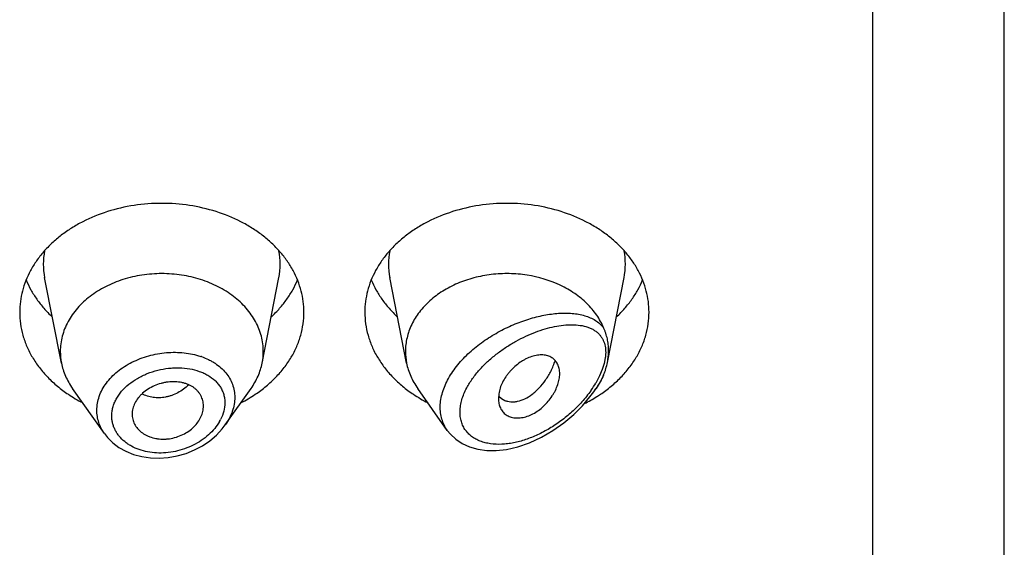
# Model space of a CAD drawing. Units: inches. Extents: x 0.7 to 21.2, y 4.9 to 13.7.
# Drawn here: x 20.2 to 20.7, y 11.4 to 11.6 of the extents above; entities that cross this region are included whole.
import ezdxf

# ---------------------------------------------------------------- set-up
doc = ezdxf.new("R2010")
doc.units = ezdxf.units.IN
doc.header["$LTSCALE"] = 1.21
doc.header["$MEASUREMENT"] = 0
doc.layers.get('0').update_dxf_attribs({"linetype": 'CONTINUOUS'})

msp = doc.modelspace()

# ---------------------------------------------------------------- linework, layer by layer
at = {"color": 7, "linetype": 'CONTINUOUS'}
for p, q in [((20.7301923427, 6.5528868217), (20.7301923427, 13.6081689198)), ((20.2657502509, 11.4577445833), (20.2574859409, 11.4997679573)), ((20.3646344346, 11.4577445833), (20.3728987446, 11.4997679573)), ((20.4357502509, 11.4577445833), (20.4274859409, 11.4997679573)), ((20.5346958073, 11.4580566589), (20.5428987446, 11.4997679573)), ((20.2869429747, 11.4230079066), (20.2712390795, 11.4451917103)), ((20.3464594182, 11.4272708126), (20.359145606, 11.4451917103)), ((20.4558237702, 11.4245889522), (20.4412390795, 11.4451917103)), ((20.4811694375, 11.4426024606), (20.4809815807, 11.4402832137)), ((20.4812155372, 11.4414979954), (20.482597685, 11.4402158779)), ((20.5280096337, 11.443587001), (20.529145606, 11.4451917103)), ((20.482597685, 11.4402158779), (20.4841460586, 11.4393398925)), ((20.3005565674, 11.4325591402), (20.3006190252, 11.4314327485))]:
    msp.add_line(p, q, dxfattribs=at)
at = {"color": 9, "linetype": 'CONTINUOUS'}
for p, q in [((20.6651923427, 13.0212508253), (20.6651923427, 6.5075335032)), ((20.5330878155, 11.4574703968), (20.5321509787, 11.4544922598)), ((20.5336511224, 11.4603108521), (20.5330878155, 11.4574703968)), ((20.5308470058, 11.4514049781), (20.528960392, 11.4478654295)), ((20.5321509787, 11.4544922598), (20.5308470058, 11.4514049781))]:
    msp.add_line(p, q, dxfattribs=at)
at = {"color": 7, "linetype": 'CONTINUOUS'}
for points in [[(20.4558267051, 11.4245874025), (20.4573508615, 11.4226821591), (20.4599833794, 11.4202078383), (20.463163164, 11.4180872948), (20.4668339253, 11.416418491), (20.4708991075, 11.4152754767), (20.4752637275, 11.414685271), (20.4799134277, 11.4146517679), (20.4849554636, 11.4152121329), (20.4905017431, 11.4164718563), (20.4963412697, 11.4184803004), (20.5021695521, 11.4211704461), (20.5078683992, 11.4244869397), (20.5132542071, 11.4283048609), (20.5181251609, 11.4324240604), (20.5223977404, 11.4366840415), (20.5260921353, 11.441015893), (20.5280103639, 11.4435880318)], [(20.2869356498, 11.4230181153), (20.2884302726, 11.4211121246), (20.2910356529, 11.4185070211), (20.2940762367, 11.4162129492), (20.2975055253, 11.4142819583), (20.3012695909, 11.4127534247), (20.3053081971, 11.4116617021), (20.3095543795, 11.4110285376), (20.3139370087, 11.4108704937), (20.3183819685, 11.411191364), (20.3228129387, 11.4119877309), (20.3271528594, 11.4132450065), (20.3313264889, 11.4149399423), (20.3352618464, 11.4170411231), (20.3388907279, 11.4195081864), (20.3421494945, 11.422293886), (20.3449837691, 11.4253418759), (20.3464304771, 11.4272302328)]]:
    msp.add_lwpolyline(points, dxfattribs=at)
at = {"color": 9, "linetype": 'CONTINUOUS'}
for centre, radius, start, end in [((20.2913227015, 11.5064169124), 0.0344879256, 168.9359091926, 191.1509752719), ((20.3390619834, 11.5064169124), 0.0344879261, 348.8490246351, 11.0640907041), ((20.4613227015, 11.5064169124), 0.0344879256, 168.9359091926, 191.1509752718), ((20.5090619834, 11.5064169124), 0.0344879261, 348.8490246351, 11.064090704), ((20.3233715457, 11.4282204402), 0.0345783951, 70.8290584647, 71.5119374493), ((20.4843338963, 11.4742323517), 0.0518337603, 324.8884251679, 329.4238943889), ((20.4806011502, 11.4767655983), 0.05634437, 324.5917807429, 324.9643711151), ((20.4799405175, 11.4776300123), 0.0589030259, 324.6947604588, 326.6165002443), ((20.3243126026, 11.4400719577), 0.0222805462, 330.0381093459, 332.9344046176)]:
    msp.add_arc(centre, radius, start, end, dxfattribs=at)
at = {"color": 7, "linetype": 'CONTINUOUS'}
for centre, radius, start, end in [((20.2947458908, 11.4634599035), 0.0295535496, 180.0183583459, 191.1506076659), ((20.3356387959, 11.4634599033), 0.0295535484, 348.8493920864, 359.9816414341), ((20.4647468263, 11.4634599896), 0.0295544851, 180.0185235211, 191.1504206606), ((20.5027562394, 11.4643358542), 0.0325756091, 335.2056804518, 337.4023832177), ((20.3084141597, 11.5010966017), 0.0706657633, 236.2529021329, 242.8406273167), ((20.3214309994, 11.5020142477), 0.0717285321, 297.2082289769, 303.6982415735), ((20.4784141597, 11.5010966017), 0.0706657633, 236.2529021329, 242.8406273166), ((20.487872335, 11.4472095158), 0.008771227, 219.2422763583, 220.6295337956), ((20.4909051768, 11.5029693236), 0.0728184594, 296.52427583, 301.9430447929), ((20.4928938685, 11.4996709308), 0.0689673826, 301.9908533032, 303.7672380021)]:
    msp.add_arc(centre, radius, start, end, dxfattribs=at)
for points, knots in [([(20.3851923427, 11.4827340629), (20.3851923427, 11.4844896277), (20.3849654622, 11.4880167086), (20.3839494452, 11.4932455532), (20.3822679625, 11.4983710271), (20.3799388236, 11.5033418521), (20.3769857578, 11.5081103506), (20.3734385639, 11.5126308983), (20.3693322761, 11.5168606946), (20.3647071184, 11.5207598147), (20.3596074864, 11.5242917885), (20.3521697297, 11.5285076609), (20.3419555778, 11.5326538517), (20.3288296925, 11.5356782779), (20.3151923427, 11.5366992618), (20.3015549929, 11.5356782779), (20.2884291077, 11.5326538517), (20.2782149558, 11.5285076609), (20.2707771991, 11.5242917885), (20.2656775671, 11.5207598147), (20.2610524094, 11.5168606946), (20.2569461216, 11.5126308983), (20.2533989277, 11.5081103506), (20.2504458619, 11.5033418521), (20.248116723, 11.4983710271), (20.2464352403, 11.4932455532), (20.2454192232, 11.4880167086), (20.2451923427, 11.4844896277), (20.2451923427, 11.4827340629)], [0, 0, 0, 0, 0.0270227124, 0.0542275669, 0.0817830232, 0.109841425, 0.1385266806, 0.1679321752, 0.1981175608, 0.2291094932, 0.2609028865, 0.293463037, 0.3605607621, 0.4297320976, 0.5, 0.5702679024, 0.6394392379, 0.706536963, 0.7390971135, 0.7708905068, 0.8018824392, 0.8320678248, 0.8614733194, 0.890158575, 0.9182169768, 0.9457724331, 0.9729772876, 1, 1, 1, 1]), ([(20.5551923427, 11.4827340629), (20.5551923427, 11.4844896277), (20.5549654622, 11.4880167086), (20.5539494452, 11.4932455532), (20.5522679625, 11.4983710271), (20.5499388236, 11.5033418521), (20.5469857578, 11.5081103506), (20.5434385639, 11.5126308983), (20.5393322761, 11.5168606946), (20.5347071184, 11.5207598147), (20.5296074864, 11.5242917885), (20.5221697297, 11.5285076609), (20.5119555778, 11.5326538517), (20.4988296925, 11.5356782779), (20.4851923427, 11.5366992618), (20.4715549929, 11.5356782779), (20.4584291077, 11.5326538517), (20.4482149558, 11.5285076609), (20.4407771991, 11.5242917885), (20.4356775671, 11.5207598147), (20.4310524094, 11.5168606946), (20.4269461216, 11.5126308983), (20.4233989277, 11.5081103506), (20.4204458619, 11.5033418521), (20.418116723, 11.4983710271), (20.4164352403, 11.4932455532), (20.4154192232, 11.4880167086), (20.4151923427, 11.4844896277), (20.4151923427, 11.4827340629)], [0, 0, 0, 0, 0.0270227124, 0.0542275669, 0.0817830232, 0.109841425, 0.1385266806, 0.1679321752, 0.1981175608, 0.2291094932, 0.2609028865, 0.293463037, 0.3605607621, 0.4297320976, 0.5, 0.5702679024, 0.6394392379, 0.706536963, 0.7390971135, 0.7708905068, 0.8018824392, 0.8320678248, 0.8614733194, 0.890158575, 0.9182169768, 0.9457724331, 0.9729772876, 1, 1, 1, 1]), ([(20.3651923427, 11.4634504352), (20.3651923427, 11.4647043882), (20.365030261, 11.467223742), (20.3643045757, 11.4709586295), (20.3631034618, 11.474619702), (20.3614398667, 11.4781702508), (20.3593303557, 11.481576474), (20.3559102714, 11.4859355161), (20.350594848, 11.4908458), (20.3429726846, 11.4955907228), (20.3343098279, 11.4991070202), (20.3249330774, 11.5012678579), (20.3151923429, 11.5019969339), (20.3054516084, 11.5012678579), (20.2960748579, 11.4991070203), (20.2874120011, 11.4955907229), (20.2797898377, 11.4908458001), (20.2744744142, 11.4859355163), (20.2710543299, 11.4815764742), (20.2689448188, 11.478170251), (20.2672812237, 11.4746197022), (20.2660801099, 11.4709586298), (20.2653544245, 11.4672237422), (20.2651923427, 11.4647043884), (20.2651923427, 11.4634504354)], [0, 0, 0, 0, 0.0270299057, 0.0542432173, 0.0818060724, 0.1098725802, 0.1385659697, 0.1679796946, 0.2290982855, 0.293404443, 0.36052122, 0.4297121915, 0.4999999998, 0.570287808, 0.6394787796, 0.7065955567, 0.7709017142, 0.8320203052, 0.8614340301, 0.8901274197, 0.9181939276, 0.9457567827, 0.9729700942, 1, 1, 1, 1]), ([(20.5328308949, 11.4750824191), (20.532378958, 11.4761685702), (20.5313445938, 11.4783147014), (20.5287865113, 11.4824529288), (20.5246841556, 11.4872682284), (20.5185999037, 11.4922156996), (20.5089841067, 11.4976888049), (20.4993304539, 11.5005367193), (20.4907455008, 11.5015658555), (20.4848624648, 11.5018681707), (20.4775176521, 11.5015001467), (20.4689407847, 11.4998833354), (20.4608600013, 11.497139267), (20.4535231531, 11.4933475427), (20.4471572606, 11.4886205461), (20.4427751935, 11.4839566393), (20.4399729111, 11.4799114106), (20.4382478249, 11.476779808), (20.4368911546, 11.4735421333), (20.4359136475, 11.470223467), (20.4353239721, 11.4668509351), (20.4351923427, 11.4645810971), (20.4351923427, 11.4634504348)], [0, 0, 0, 0, 0.0277431322, 0.0560532544, 0.114563323, 0.1759194292, 0.2400603208, 0.3745915364, 0.4092042425, 0.4439575974, 0.5133987102, 0.5820667426, 0.6491414367, 0.7139489598, 0.7760413053, 0.8352702659, 0.8638978716, 0.8919215871, 0.9194275388, 0.9465221295, 0.9733360257, 1, 1, 1, 1]), ([(20.2483693163, 11.4986743253), (20.2490482196, 11.4970073703), (20.2506253389, 11.4937160626), (20.2535719226, 11.4890287864), (20.2570943159, 11.4845842783), (20.2597696341, 11.4818459285), (20.2611873836, 11.4805289778)], [0, 0, 0, 0, 0.2412552897, 0.4878781851, 0.7406313698, 1, 1, 1, 1]), ([(20.3691973018, 11.4805289778), (20.3706150514, 11.4818459285), (20.3732903696, 11.4845842783), (20.3768127629, 11.4890287864), (20.3797593465, 11.4937160626), (20.3813364658, 11.4970073703), (20.3820153692, 11.4986743253)], [0, 0, 0, 0, 0.2593686302, 0.5121218149, 0.7587447103, 1, 1, 1, 1]), ([(20.4183693163, 11.4986743253), (20.4190482196, 11.4970073703), (20.4206253389, 11.4937160626), (20.4235719226, 11.4890287864), (20.4270943159, 11.4845842783), (20.4297696341, 11.4818459285), (20.4311873836, 11.4805289778)], [0, 0, 0, 0, 0.2412552897, 0.4878781851, 0.7406313698, 1, 1, 1, 1]), ([(20.5391973018, 11.4805289778), (20.5406150514, 11.4818459285), (20.5432903696, 11.4845842783), (20.5468127629, 11.4890287864), (20.5497593465, 11.4937160626), (20.5513364658, 11.4970073703), (20.5520153692, 11.4986743253)], [0, 0, 0, 0, 0.2593686302, 0.5121218149, 0.7587447103, 1, 1, 1, 1]), ([(20.2451923427, 11.4827340629), (20.2451923427, 11.4808269659), (20.2454604215, 11.4769924471), (20.2466599955, 11.4713202079), (20.248642305, 11.4657809705), (20.2513826338, 11.4604400594), (20.2548476823, 11.4553577236), (20.2589965152, 11.450590901), (20.2637801592, 11.4461929524), (20.2673089737, 11.4435742823), (20.2691573412, 11.4423381783)], [0, 0, 0, 0, 0.1169856983, 0.2348947483, 0.3545853868, 0.4768022769, 0.6021344929, 0.7309920253, 0.8635990298, 1, 1, 1, 1]), ([(20.3612273442, 11.4423381783), (20.3630757117, 11.4435742823), (20.3666045262, 11.4461929524), (20.3713881703, 11.450590901), (20.3755370032, 11.4553577236), (20.3790020517, 11.4604400594), (20.3817423805, 11.4657809705), (20.3837246899, 11.4713202079), (20.384924264, 11.4769924471), (20.3851923427, 11.4808269659), (20.3851923427, 11.4827340629)], [0, 0, 0, 0, 0.1364009702, 0.2690079747, 0.3978655071, 0.5231977231, 0.6454146132, 0.7651052517, 0.8830143017, 1, 1, 1, 1]), ([(20.4151923427, 11.4827340629), (20.4151923427, 11.4808269659), (20.4154604215, 11.4769924471), (20.4166599955, 11.4713202079), (20.418642305, 11.4657809705), (20.4213826338, 11.4604400594), (20.4248476823, 11.4553577236), (20.4289965152, 11.450590901), (20.4337801592, 11.4461929524), (20.4373089737, 11.4435742823), (20.4391573412, 11.4423381783)], [0, 0, 0, 0, 0.1169856983, 0.2348947483, 0.3545853868, 0.4768022769, 0.6021344929, 0.7309920253, 0.8635990298, 1, 1, 1, 1]), ([(20.5312273442, 11.4423381783), (20.5330757117, 11.4435742823), (20.5366045262, 11.4461929524), (20.5413881703, 11.450590901), (20.5455370032, 11.4553577236), (20.5490020517, 11.4604400594), (20.5517423805, 11.4657809705), (20.5537246899, 11.4713202079), (20.554924264, 11.4769924471), (20.5551923427, 11.4808269659), (20.5551923427, 11.4827340629)], [0, 0, 0, 0, 0.1364009702, 0.2690079747, 0.3978655071, 0.5231977231, 0.6454146133, 0.7651052517, 0.8830143017, 1, 1, 1, 1]), ([(20.5352895578, 11.4639503438), (20.5352895691, 11.4649207136), (20.5351875185, 11.4668379552), (20.5347113227, 11.4696582668), (20.5340547413, 11.4719319681), (20.5333914735, 11.473725518), (20.533021438, 11.4746254915), (20.5328308941, 11.4750824211)], [0, 0, 0, 0, 0.2535486419, 0.5004458196, 0.7457792436, 0.8706435083, 1, 1, 1, 1]), ([(20.5111923427, 11.4524881173), (20.5111923731, 11.4533172512), (20.511032398, 11.4549202783), (20.5103929493, 11.4567999122), (20.5096483949, 11.4581049388), (20.508985871, 11.4589765531), (20.5082144976, 11.4597449709), (20.5073365203, 11.4604008861), (20.5063542973, 11.4609310466), (20.505277631, 11.4613307528), (20.504116994, 11.4615984052), (20.5024356231, 11.4617842217), (20.5001682991, 11.4616649718), (20.4973553391, 11.4609966634), (20.4950034367, 11.4600118346), (20.493137053, 11.4589827164), (20.4912685398, 11.4577850322), (20.4890521373, 11.4560509276), (20.4870491207, 11.4540630021), (20.4856086044, 11.4523411509), (20.4843182191, 11.4505754932), (20.4829734094, 11.4482897704), (20.4817990803, 11.4454697739), (20.4813186788, 11.4435457949), (20.4811694375, 11.4426024606)], [0, 0, 0, 0, 0.0553009467, 0.1064984961, 0.1310839238, 0.1552626436, 0.1792960674, 0.2034709522, 0.2281019653, 0.2534828907, 0.2798419233, 0.3073430042, 0.3660956111, 0.4301916004, 0.4993084406, 0.5354209662, 0.5722621779, 0.647240164, 0.7226366136, 0.760009987, 0.7968788691, 0.8684111379, 0.9362996743, 1, 1, 1, 1]), ([(20.5346958028, 11.4580566425), (20.5347932844, 11.4585523139), (20.5351308203, 11.4604995547), (20.5352895409, 11.4624792938), (20.5352895579, 11.4639503445)], [0, 0, 0, 0, 0.255622809, 1, 1, 1, 1]), ([(20.2657502463, 11.4577445827), (20.2659668823, 11.4566430405), (20.2665281724, 11.4544477782), (20.2677334934, 11.4512426618), (20.2692969996, 11.448131077), (20.2705567552, 11.44615558), (20.2712390934, 11.4451917161)], [0, 0, 0, 0, 0.2441133506, 0.4915198585, 0.7432101868, 1, 1, 1, 1]), ([(20.3591455921, 11.4451917161), (20.3598279303, 11.44615558), (20.3610876859, 11.448131077), (20.3626511921, 11.4512426618), (20.3638565131, 11.4544477782), (20.3644178032, 11.4566430405), (20.3646344392, 11.4577445827)], [0, 0, 0, 0, 0.2567898132, 0.5084801416, 0.7558866496, 1, 1, 1, 1]), ([(20.4357502452, 11.4577445826), (20.435966881, 11.4566430398), (20.4365281679, 11.4544477769), (20.4377335015, 11.4512426645), (20.4392970005, 11.448131078), (20.4405567508, 11.4461555767), (20.4412390899, 11.4451917146)], [0, 0, 0, 0, 0.2441134779, 0.4915197633, 0.7432103862, 1, 1, 1, 1]), ([(20.4841460586, 11.4393398925), (20.484605986, 11.4391443952), (20.4855826724, 11.4388319744), (20.4871379431, 11.4386108675), (20.4887847126, 11.4386298226), (20.4911395034, 11.4389866905), (20.494216141, 11.4400912335), (20.4971266158, 11.4419254113), (20.4994062792, 11.4438106685), (20.5017110578, 11.4460576657), (20.5038141765, 11.4486517033), (20.5056706344, 11.451525361), (20.5069432477, 11.4538573881), (20.508059375, 11.4563149934), (20.5086949319, 11.4580127528), (20.508986191, 11.4588756667)], [0, 0, 0, 0, 0.0431543811, 0.0880094772, 0.1351088684, 0.1848471609, 0.293123904, 0.4144896631, 0.4800068252, 0.5483560017, 0.6921795682, 0.7671038332, 0.8435966506, 0.9213559624, 1, 1, 1, 1]), ([(20.532830888, 11.4518184338), (20.5330369152, 11.4523139319), (20.5334219631, 11.453327182), (20.5340917784, 11.4553951341), (20.5344854627, 11.4569871112), (20.5346958028, 11.4580566425)], [0, 0, 0, 0, 0.2469216534, 0.4984402185, 1, 1, 1, 1]), ([(20.4813698277, 11.4372058598), (20.4815665012, 11.4364741235), (20.4819811758, 11.4354115593), (20.482779582, 11.4341475616), (20.4834862578, 11.4333002429), (20.4843028607, 11.4325565057), (20.4855458631, 11.4317079389), (20.4873779652, 11.4309640539), (20.4898362844, 11.4306041648), (20.4925004187, 11.4307648712), (20.4952827549, 11.4314568117), (20.4980747074, 11.432684281), (20.5007779122, 11.4343795452), (20.5033091736, 11.4364591083), (20.5055891897, 11.4388437232), (20.5072262594, 11.4410378032), (20.5083430517, 11.4428761509), (20.5093076508, 11.4447079673), (20.5102633612, 11.4470116059), (20.5109994217, 11.4497686538), (20.5111923751, 11.4516051526), (20.5111923427, 11.4524881173)], [0, 0, 0, 0, 0.0507670408, 0.0754684147, 0.0999532366, 0.1244583431, 0.1492351614, 0.2004844249, 0.2552833698, 0.3144175094, 0.3781952043, 0.4463799959, 0.5178947107, 0.5913368144, 0.665321187, 0.7384279036, 0.7742361487, 0.8093555198, 0.8770704161, 0.9408405112, 1, 1, 1, 1]), ([(20.3356923427, 11.4365965443), (20.3356923427, 11.437487565), (20.3354746673, 11.4392701337), (20.334663198, 11.4413639612), (20.3337253613, 11.4428883238), (20.3328722035, 11.4439605783), (20.3318763599, 11.4449444524), (20.3303411957, 11.4461370548), (20.328554974, 11.4470742929), (20.3266097856, 11.4477555936), (20.3244966423, 11.4482853536), (20.3216937081, 11.4486107673), (20.3188260911, 11.4484853854), (20.3165207156, 11.4481111113), (20.3142311671, 11.4475572791), (20.3114724346, 11.4465658007), (20.3084140495, 11.4449514388), (20.3061420993, 11.4432720984), (20.3045721305, 11.4417518259), (20.3032177849, 11.4401766922), (20.3018579133, 11.4380669769), (20.3008117621, 11.4353570903), (20.3005565674, 11.4334761588), (20.3005565674, 11.4325591402)], [0, 0, 0, 0, 0.0539247623, 0.1074145486, 0.1345009773, 0.1620178892, 0.19013798, 0.2190191439, 0.2794265237, 0.3110877472, 0.3436450585, 0.4110990366, 0.4810365391, 0.5166054128, 0.5523229153, 0.623482552, 0.6933714231, 0.760953605, 0.7936268213, 0.8254599935, 0.8865387964, 0.9445018353, 1, 1, 1, 1]), ([(20.5291456056, 11.4451917107), (20.5297623788, 11.4460629845), (20.5309099523, 11.4478441391), (20.5318894709, 11.449723322), (20.5323289982, 11.450674879)], [0, 0, 0, 0, 0.5045668615, 1, 1, 1, 1]), ([(20.3006187903, 11.4314327099), (20.3006667743, 11.4309990333), (20.3008182983, 11.4301365316), (20.3013366051, 11.4284550105), (20.302382428, 11.4264565545), (20.3038793444, 11.4247241285), (20.3053185724, 11.4235215739), (20.3065340923, 11.4227116209), (20.3078578667, 11.4220100103), (20.3097688549, 11.421216204), (20.3118219256, 11.4206669289), (20.313958539, 11.4203638518), (20.3156192723, 11.4202627212), (20.317306557, 11.4202965948), (20.3195751071, 11.4205292952), (20.3223776474, 11.4211653229), (20.3255703452, 11.4224206927), (20.3284891556, 11.4241148988), (20.3310170507, 11.4261946481), (20.3330456855, 11.4285874212), (20.3345379498, 11.4311738496), (20.3354670906, 11.4338596006), (20.3356923427, 11.4357000108), (20.3356923427, 11.4365965443)], [0, 0, 0, 0, 0.0267681844, 0.0535494462, 0.1077251318, 0.1637588038, 0.1927961907, 0.2226017073, 0.2531967831, 0.2845642499, 0.3494099412, 0.3828473732, 0.4168603781, 0.4513657607, 0.4862649847, 0.5566306726, 0.6268889787, 0.695969888, 0.762844238, 0.8267180126, 0.8873865642, 0.9449981642, 1, 1, 1, 1]), ([(20.4809815807, 11.4402832137), (20.4809815807, 11.4400158045), (20.481012148, 11.4389807026), (20.4811704463, 11.4379476709), (20.4813698277, 11.4372058598)], [0, 0, 0, 0, 0.25822971, 1, 1, 1, 1])]:
    msp.add_open_spline(points, degree=3, knots=knots, dxfattribs=at)
at = {"color": 9, "linetype": 'CONTINUOUS'}
for points, knots in [([(20.4558108783, 11.4246071974), (20.455222391, 11.4254385302), (20.4541745217, 11.4272109831), (20.4530570428, 11.4301179936), (20.4524152845, 11.4332360949), (20.4522633367, 11.4365158793), (20.4526018714, 11.4399072665), (20.453420416, 11.443360297), (20.4546988214, 11.4468269658), (20.456407797, 11.4502627419), (20.45851129, 11.4536276704), (20.4609693108, 11.4568862201), (20.4637382827, 11.4600090068), (20.467801527, 11.4639746052), (20.4733991331, 11.468444873), (20.4806457128, 11.472982168), (20.488182004, 11.4766677808), (20.4945907077, 11.4790350996), (20.4996777401, 11.4804692935), (20.5033950891, 11.4813019419), (20.5070393766, 11.481900179), (20.5105914081, 11.4822585585), (20.5140316501, 11.4823698535), (20.5173397174, 11.4822245057), (20.5204934842, 11.4818107676), (20.5234682513, 11.4811141424), (20.5262351973, 11.4801170494), (20.5287604406, 11.478799554), (20.5310011961, 11.4771419905), (20.532268957, 11.4758016822), (20.5328308949, 11.4750824191)], [0, 0, 0, 0, 0.0262445224, 0.0527692738, 0.0798964342, 0.1079146209, 0.1370474472, 0.1674308964, 0.1991090602, 0.2320454693, 0.2661338492, 0.301214553, 0.3370961413, 0.3735695041, 0.4474064833, 0.521159196, 0.5934552964, 0.6632021531, 0.6968608479, 0.7295861415, 0.7613066147, 0.7919629761, 0.8215103803, 0.8499205235, 0.8771902032, 0.9033524444, 0.9284937873, 0.9527784926, 0.9764814221, 1, 1, 1, 1]), ([(20.4657517051, 11.4461569005), (20.4666187842, 11.4477182721), (20.4686055393, 11.4507704346), (20.472126957, 11.4550119139), (20.4761117016, 11.4589502546), (20.4804345144, 11.4625369242), (20.4849869179, 11.4657462217), (20.4896792566, 11.4685630312), (20.4944372261, 11.4709786527), (20.4991985838, 11.4729862004), (20.5039095634, 11.4745771738), (20.5085213447, 11.4757388953), (20.5129863743, 11.4764522036), (20.5172556262, 11.4766885212), (20.5212720428, 11.4764076926), (20.5244009398, 11.4756819839), (20.526670118, 11.4747669703), (20.5282248042, 11.4739188184), (20.5296367475, 11.4728895918), (20.5304669719, 11.4720792833), (20.5308476898, 11.4716463127)], [0, 0, 0, 0, 0.0695471704, 0.1413573301, 0.2143019638, 0.2873991452, 0.3598435646, 0.4309918972, 0.5003343524, 0.5674616716, 0.6320374415, 0.6937782515, 0.752445339, 0.8078544322, 0.8599196843, 0.9087644509, 0.932160397, 0.9550210993, 0.9775487375, 1, 1, 1, 1]), ([(20.5308476898, 11.4716463127), (20.531141832, 11.4713111652), (20.5316960238, 11.4705984776), (20.5324027079, 11.4694243381), (20.5329810954, 11.4681396729), (20.5334197852, 11.4667478497), (20.5337108795, 11.4652553877), (20.533848456, 11.4636722377), (20.5338355699, 11.4620108251), (20.5337285875, 11.4608834727), (20.5336511224, 11.4603108521)], [0, 0, 0, 0, 0.1110434048, 0.2241961099, 0.3404947991, 0.4610501024, 0.5867934156, 0.7183931742, 0.8561062008, 1, 1, 1, 1]), ([(20.2832039134, 11.4345063986), (20.2832040151, 11.4356533522), (20.2834107848, 11.4379777948), (20.2843180582, 11.441404406), (20.2858047256, 11.444738953), (20.2878383896, 11.447922436), (20.2903774745, 11.4509036033), (20.2933729894, 11.4536354813), (20.2967686956, 11.4560784541), (20.3017878825, 11.4589235375), (20.3073013654, 11.4610199807), (20.3130658127, 11.4623332483), (20.3174724634, 11.4629158198), (20.3218704766, 11.4630836084), (20.3275454926, 11.4627573941), (20.3317104756, 11.4618923487), (20.3343365992, 11.4610142355)], [0, 0, 0, 0, 0.0525043963, 0.1061958304, 0.1615654283, 0.2189570531, 0.2785404513, 0.3403089904, 0.4041014507, 0.4696205913, 0.6040293624, 0.6720987005, 0.7399954906, 0.8072036223, 0.8732407217, 1, 1, 1, 1]), ([(20.3347266636, 11.4608812226), (20.3359332361, 11.4604617202), (20.3376946936, 11.4597373484), (20.3399165897, 11.458570588), (20.3419791352, 11.4573110675), (20.3443275927, 11.4555288816), (20.3467398887, 11.4530576349), (20.3486719084, 11.4503047379), (20.3500821908, 11.4473118074), (20.3509369376, 11.4441311181), (20.3511246055, 11.4419413454), (20.3511246499, 11.4408440879)], [0, 0, 0, 0, 0.1384730962, 0.2058222339, 0.2718963427, 0.4002905531, 0.5242609236, 0.6447788947, 0.7631786504, 0.8810565476, 1, 1, 1, 1]), ([(20.2905482327, 11.4317108648), (20.2905483962, 11.4324089731), (20.2906458089, 11.4338190054), (20.2910685593, 11.4359170753), (20.291765001, 11.4379915589), (20.2930650826, 11.4407323741), (20.2953498659, 11.4439881551), (20.2989145933, 11.4474180856), (20.3024418616, 11.4498259534), (20.3055389992, 11.4514663717), (20.3088229561, 11.4529156676), (20.3131273968, 11.4542999338), (20.3175735188, 11.4551048226), (20.3211439576, 11.4553851227), (20.3246355523, 11.4554211116), (20.3288657745, 11.4550205554), (20.3328965903, 11.4539982319), (20.3358555001, 11.4528061967), (20.3385265051, 11.4514209987), (20.3409072548, 11.4496773479), (20.3428622035, 11.4476000101), (20.3440766477, 11.4459195053), (20.3450398288, 11.4441127957), (20.3457361517, 11.442196551), (20.3461567259, 11.440193154), (20.3462500385, 11.4388257147), (20.346250122, 11.4381385417)], [0, 0, 0, 0, 0.0274473418, 0.0553754638, 0.0839342352, 0.113260342, 0.1744071999, 0.2390630473, 0.3067847118, 0.3415646721, 0.3767638065, 0.4478047576, 0.5187616512, 0.553863286, 0.588517829, 0.6559566136, 0.7203140974, 0.7512075549, 0.781195363, 0.8384940998, 0.8660705518, 0.8930950862, 0.919766897, 0.9463122999, 0.972982597, 1, 1, 1, 1]), ([(20.5328308952, 11.4518184509), (20.5323054661, 11.4506865299), (20.5311468825, 11.4484401718), (20.5298273199, 11.4462852731), (20.5291249186, 11.445219194)], [0, 0, 0, 0, 0.4943068933, 1, 1, 1, 1]), ([(20.3285019336, 11.4469951538), (20.3268948542, 11.4454635599), (20.324161464, 11.4434996503), (20.320633893, 11.4419418124), (20.3185760647, 11.4412933257), (20.3165298684, 11.4408176587), (20.3139649522, 11.4405417781), (20.3109423142, 11.4407133771), (20.3080746992, 11.4413682375), (20.3062930681, 11.442126801), (20.3054611477, 11.4425811876)], [0, 0, 0, 0, 0.2662796805, 0.3970646875, 0.4613716078, 0.5248026468, 0.6488285099, 0.7693080994, 0.8863015362, 1, 1, 1, 1]), ([(20.5265243297, 11.4441197774), (20.5251692507, 11.4422135519), (20.5222224772, 11.4385646526), (20.5172715836, 11.4336140611), (20.5119123692, 11.4292212507), (20.5062631762, 11.4254422547), (20.5004222274, 11.4223283314), (20.49448489, 11.4199364818), (20.4894797649, 11.4185822667), (20.4855293741, 11.4179446473), (20.4817510957, 11.417622732), (20.4780482059, 11.4177573426), (20.4745362665, 11.4184331315), (20.472089381, 11.4192009419), (20.469823042, 11.420243957), (20.4677719951, 11.4215658166), (20.4659753852, 11.4231675095), (20.4644741804, 11.425041223), (20.4635035869, 11.4268045613), (20.462909528, 11.4283178516), (20.462432442, 11.4299270649), (20.4620791165, 11.4320709622), (20.4620587591, 11.434291794), (20.4622334916, 11.4361194937), (20.4625439827, 11.4380233144), (20.463177559, 11.4404433239), (20.464285943, 11.4433349164), (20.4652309923, 11.4452192397), (20.4657517051, 11.4461569005)], [0, 0, 0, 0, 0.0735603225, 0.1471355549, 0.2198623918, 0.2911583132, 0.3605682681, 0.427679514, 0.4920834927, 0.5231634266, 0.5534237866, 0.611284994, 0.6389255204, 0.6657173545, 0.6917460993, 0.717160684, 0.742183989, 0.7671165804, 0.7923185835, 0.8051513501, 0.8181952538, 0.8450517564, 0.8731780695, 0.8877859896, 0.9027634122, 0.9338089909, 0.9662660295, 1, 1, 1, 1]), ([(20.346250122, 11.4381385417), (20.3462498076, 11.4367572713), (20.3458602805, 11.4339067081), (20.3448178311, 11.4312353194), (20.3441531212, 11.4299340803)], [0, 0, 0, 0, 0.4859426339, 1, 1, 1, 1]), ([(20.3511246499, 11.4408440879), (20.3511245513, 11.4396921299), (20.3509140828, 11.437347302), (20.3500059315, 11.4338753658), (20.3485237494, 11.4304664103), (20.3472000157, 11.4283169735), (20.3464594214, 11.4272708273)], [0, 0, 0, 0, 0.2372275103, 0.4820088459, 0.7360423663, 1, 1, 1, 1]), ([(20.2869360119, 11.4230177795), (20.286334531, 11.4238684647), (20.2852611628, 11.4256419922), (20.2840791207, 11.4284948147), (20.2833627196, 11.4314677435), (20.2832039601, 11.433494865), (20.2832039134, 11.4345063986)], [0, 0, 0, 0, 0.2548745109, 0.5049890321, 0.7525412186, 1, 1, 1, 1]), ([(20.3436155271, 11.4289445212), (20.3429226458, 11.4277416673), (20.3412809233, 11.4254068048), (20.3382495743, 11.4222818349), (20.3346883923, 11.4195268192), (20.3293550931, 11.4164365095), (20.3234228956, 11.4143706286), (20.3172820567, 11.4134549311), (20.3126931913, 11.4133638464), (20.3082406417, 11.4138796086), (20.3040419907, 11.4149912417), (20.3008169209, 11.4164138474), (20.2984893022, 11.4178279327), (20.2963947774, 11.4193767051), (20.2945660983, 11.4211795016), (20.2930862595, 11.4231963439), (20.292171287, 11.4247813637), (20.2914506294, 11.4264397063), (20.2909321476, 11.428158378), (20.2906185345, 11.4299217665), (20.2905483122, 11.4311142708), (20.2905482327, 11.4317108648)], [0, 0, 0, 0, 0.0613804506, 0.1255080088, 0.1918571388, 0.2597989487, 0.3974786156, 0.4661550668, 0.5337915255, 0.5998098681, 0.6637189717, 0.7251512213, 0.7549032573, 0.7839925972, 0.840223795, 0.867545167, 0.8944258421, 0.920974743, 0.9473222294, 0.973620009, 1, 1, 1, 1])]:
    msp.add_open_spline(points, degree=3, knots=knots, dxfattribs=at)

doc.saveas('drawing.dxf')
